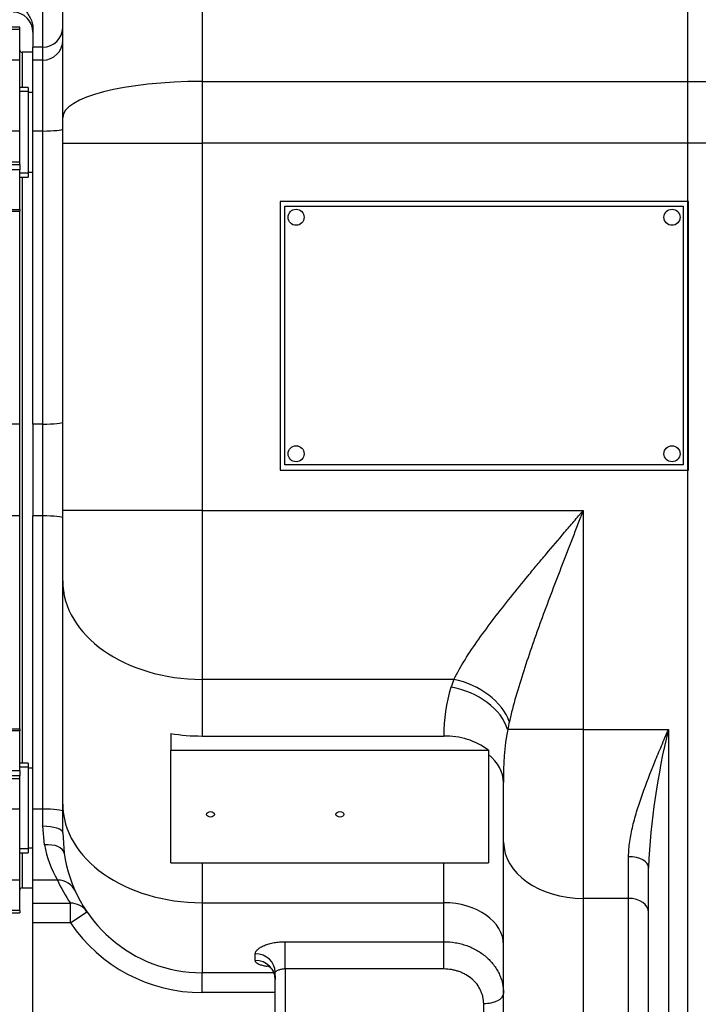
# Model space of a CAD drawing. Units: inches. Extents: x 0 to 17, y 0 to 11.
# Drawn here: x 9.1 to 10.2, y 3.2 to 4.7 of the extents above; entities that cross this region are included whole.
import ezdxf
from ezdxf import colors
from ezdxf.entities.mleader import LeaderData, LeaderLine
from ezdxf.enums import TextEntityAlignment as Align
from ezdxf.math import Vec2, Vec3

# ---------------------------------------------------------------- set-up
doc = ezdxf.new("R2010")
doc.units = ezdxf.units.IN
doc.header["$MEASUREMENT"] = 0
for name, color, linetype in [('31871070_3', 7, 'Continuous'), ('38224613_2', 7, 'Continuous'), ('38243493_1', 7, 'Continuous'), ('38819002', 7, 'Continuous'), ('BM^04_03_17000', 7, 'Continuous'), ('Default', 7, 'Continuous')]:
    doc.layers.add(name, color=color, linetype=linetype)
doc.styles.add('SEACAD_Solid_Edge_ANSI', font='seans.ttf')
doc.dimstyles.new('ANSI', dxfattribs={"dimtxt": 0.125, "dimasz": 0.25, "dimexe": 0.0625, "dimexo": 0.0625, "dimgap": 0.03125, "dimtad": 0, "dimtih": 1, "dimtoh": 1, "dimlfac": 8, "dimzin": 4, "dimdsep": 46, "dimtxsty": 'SEACAD_Solid_Edge_ANSI', "dimblk1": '_SE_FILLED', "dimblk2": '_SE_FILLED', "dimsah": 1, "dimcen": 0.0625, "dimadec": 0, "dimazin": 0, "dimtfac": 1, "dimtdec": 1, "dimtofl": 0, "dimtmove": 0, "dimatfit": 3, "dimfxl": 1, "dimtolj": 1, "dimtzin": 4, "dimarcsym": 0})

# ---------------------------------------------------------------- blocks, each defined once
blk = doc.blocks.new('SE1')
at = {"layer": '31871070_3', "color": 7, "linetype": 'Continuous'}
for p, q in [((9.1559, 4.6122), (9.1427, 4.6122)), ((9.1559, 4.6122), (9.1559, 4.4716)), ((9.1559, 4.606), (9.1427, 4.606)), ((9.1634, 4.6044), (9.1559, 4.6044)), ((9.1559, 4.4778), (9.1427, 4.4778)), ((9.1427, 4.4716), (9.1559, 4.4716)), ((9.1559, 4.4794), (9.1634, 4.4794)), ((9.1559, 3.5516), (9.1427, 3.5516)), ((9.1559, 3.5454), (9.1427, 3.5454)), ((9.1559, 3.5516), (9.1559, 3.4109)), ((9.1634, 3.5437), (9.1559, 3.5437)), ((9.1559, 3.4171), (9.1427, 3.4171)), ((9.1559, 3.4187), (9.1634, 3.4187)), ((9.1427, 3.4109), (9.1559, 3.4109))]:
    blk.add_line(p, q, dxfattribs=at)
at = {"layer": '38224613_2', "color": 7, "linetype": 'Continuous'}
for p, q in [((9.429, 4.9677), (9.429, 4.6218)), ((9.2103, 4.5651), (9.2103, 4.9111)), ((9.179, 4.6754), (9.179, 4.7552)), ((9.1634, 4.7053), (9.1634, 4.6754)), ((9.1634, 4.6552), (9.1634, 4.6754)), ((9.179, 4.6754), (9.1634, 4.6754)), ((9.179, 4.6552), (9.179, 4.6754)), ((9.1634, 4.5438), (9.1634, 4.6552)), ((9.179, 4.6552), (9.1634, 4.6552)), ((9.179, 4.5438), (9.179, 4.6552)), ((9.429, 4.6218), (11.0696, 4.6218)), ((9.429, 4.6218), (9.429, 4.5247)), ((9.2103, 4.5247), (9.2103, 4.5651)), ((9.1634, 4.0836), (9.1634, 4.5438)), ((9.179, 4.5438), (9.1634, 4.5438)), ((9.179, 4.0836), (9.179, 4.5438)), ((9.2103, 3.9482), (9.2103, 4.5247)), ((9.2103, 4.5247), (9.429, 4.5247)), ((11.075, 4.5247), (9.429, 4.5247)), ((9.429, 4.5247), (9.429, 3.9482)), ((10.1922, 4.4334), (9.5515, 4.4334)), ((9.5515, 4.4334), (9.5515, 4.0116)), ((10.1922, 4.0116), (10.1922, 4.4334)), ((9.1634, 4.0836), (9.1634, 3.9395)), ((9.179, 4.0836), (9.1634, 4.0836)), ((9.179, 3.9395), (9.179, 4.0836)), ((9.5515, 4.0116), (10.1922, 4.0116)), ((9.2103, 3.8377), (9.2103, 3.9482)), ((9.429, 3.9482), (9.2103, 3.9482)), ((9.429, 3.9482), (10.0272, 3.9482)), ((9.429, 3.9482), (9.429, 3.683)), ((10.0272, 3.9482), (10.0272, 3.6044)), ((9.1634, 3.4793), (9.1634, 3.9395)), ((9.179, 3.9395), (9.1634, 3.9395)), ((9.179, 3.4793), (9.179, 3.9395)), ((9.2103, 3.487), (9.2103, 3.8377)), ((9.429, 3.683), (9.429, 3.594)), ((9.8241, 3.683), (9.429, 3.683)), ((10.0272, 3.6044), (9.9086, 3.6044)), ((10.0272, 3.6044), (10.1609, 3.6044)), ((10.0272, 3.6044), (10.0272, 3.3392)), ((10.1609, 3.6044), (10.1609, 2.7459)), ((9.3797, 3.598), (9.3797, 3.5719)), ((9.429, 3.594), (9.8085, 3.594)), ((9.3797, 3.3951), (9.3797, 3.5719)), ((9.3797, 3.5719), (9.8783, 3.5719)), ((9.8783, 3.5719), (9.8783, 3.5651)), ((9.8783, 3.5651), (9.8783, 3.3951)), ((9.9022, 3.4276), (9.9022, 3.5209)), ((9.1634, 3.368), (9.1634, 3.4793)), ((9.179, 3.4793), (9.1634, 3.4793)), ((9.179, 3.4523), (9.179, 3.4793)), ((9.2103, 3.4423), (9.2103, 3.487)), ((9.1816, 3.423), (9.179, 3.4523)), ((9.2103, 3.4423), (9.2125, 3.4102)), ((9.9022, 3.153), (9.9022, 3.4276)), ((10.0984, 3.3392), (10.0984, 3.4046)), ((9.3797, 3.3951), (9.8783, 3.3951)), ((9.429, 3.3951), (9.429, 3.3323)), ((9.8084, 3.3323), (9.8084, 3.3951)), ((10.1297, 2.7459), (10.1297, 3.3879)), ((9.2019, 3.368), (9.1634, 3.368)), ((9.1634, 3.3317), (9.1634, 3.368)), ((10.0272, 3.3392), (10.0272, 3.035)), ((10.0984, 3.3392), (10.0272, 3.3392)), ((10.0984, 3.035), (10.0984, 3.3392)), ((9.1634, 3.3317), (9.2223, 3.3317)), ((9.1634, 3.3006), (9.1634, 3.3317)), ((9.2223, 3.3006), (9.2223, 3.3317)), ((9.429, 3.3323), (9.8084, 3.3323)), ((9.429, 3.3323), (9.429, 3.2225)), ((9.8084, 3.2712), (9.8084, 3.3323)), ((9.2223, 3.3006), (9.2482, 3.3182)), ((9.1634, 2.9334), (9.1634, 3.3006)), ((9.2223, 3.3006), (9.1634, 3.3006)), ((9.5593, 3.2712), (9.8084, 3.2712)), ((9.5593, 3.2284), (9.5593, 3.2712)), ((9.8084, 3.2284), (9.8084, 3.2712)), ((9.5125, 3.2417), (9.5125, 3.252)), ((9.5415, 3.2225), (9.429, 3.2225)), ((9.429, 3.1913), (9.429, 3.2225)), ((9.5437, 2.7225), (9.5437, 3.2233)), ((9.5593, 3.2284), (9.5593, 2.7303)), ((9.8084, 3.2284), (9.5593, 3.2284)), ((9.5437, 3.1913), (9.429, 3.1913)), ((9.8709, 3.1373), (9.8709, 3.1742))]:
    blk.add_line(p, q, dxfattribs=at)
for centre, radius, start, end in [((9.1322, 4.6991), 0.0312, 0, 90), ((10.0272, 3.6015), 0.2188, 158.138, 161.5684), ((10.0574, 3.5969), 0.249, 162.7524, 180.6618), ((10.3003, 3.5323), 0.3983, 169.573, 181.6475), ((11.2733, 3.3333), 1.145, 166.3051, 177.2684), ((9.8113, 3.4814), 0.1127, 53.474, 91.4307), ((9.3499, 3.4538), 0.1711, 190.3554, 210.1011), ((9.429, 3.4413), 0.2188, 188.1726, 270), ((9.429, 3.4723), 0.25, 204.6774, 214.2341), ((9.429, 3.4413), 0.25, 214.2341, 270)]:
    blk.add_arc(centre, radius, start, end, dxfattribs=at)
for centre, major_axis, ratio, start_param, end_param in [((9.179, 4.7065), (0.0312, 0), 0.994613, 4.712389, 6.283185), ((9.179, 4.6863), (0.0313, 0), 0.994613, 4.712389, 6.283185), ((9.429, 4.5651), (-0.2188, 0), 0.258819, 4.712389, 6.283185), ((9.179, 4.5471), (0.0312, 0), 0.103659, 4.712389, 6.283185), ((9.179, 4.0869), (0.0313, 0), 0.103659, 4.712389, 6.283185), ((9.179, 3.9363), (0.0313, 0), 0.103659, 0, 1.570796), ((9.429, 3.8377), (0.2188, 0), 0.707107, 3.141593, 4.712389), ((9.8241, 3.6167), (0.087, -0.0349), 0.680259, 0.532896, 1.837244), ((9.8196, 3.6044), (0.0889, -0.0296), 0.688254, 0.450946, 1.796269), ((10.0272, 3.5352), (0, 0.2187), 0.571429, 1.189233, 1.249105), ((9.429, 3.7487), (-0.2187, 0), 0.707107, 1.34312, 1.570796), ((9.8084, 3.5209), (0.0937, 0), 0.707107, 0, 0.729728), ((9.179, 3.4761), (0.0313, 0), 0.103659, 0, 1.570796), ((9.429, 3.487), (0.2187, 0), 0.707107, 3.141593, 4.712389), ((9.179, 3.4423), (0.0313, 0), 0.31997, 0, 1.570796), ((9.1816, 3.4057), (0.0309, 0.0044), 0.550129, 0, 1.491954), ((10.0272, 3.4276), (0.125, 0), 0.707107, 3.141593, 4.712389), ((10.0984, 3.3879), (0.0313, 0), 0.532939, 0, 1.570796), ((9.2019, 3.3369), (0.0284, 0.013), 0.993487, 0, 1.142568), ((10.0984, 3.3171), (0.0313, 0), 0.707107, 0, 1.570796), ((9.2223, 3.3006), (-0.0258, -0.0176), 0.992148, 3.141593, 4.118552), ((9.8084, 3.2661), (0.0937, 0), 0.707107, 0, 1.570796), ((9.5125, 3.2233), (0.0312, 0), 0.921241, 0, 1.570796), ((9.5125, 3.2121), (0.0312, 0), 0.948743, 0, 1.570796), ((9.8709, 3.1899), (-0.0313, 0), 0.5, 1.570796, 3.141593)]:
    blk.add_ellipse(centre, major_axis=major_axis, ratio=ratio, start_param=start_param, end_param=end_param, dxfattribs=at)
for centre in [(9.4422, 3.4711), (9.6453, 3.4711)]:
    blk.add_ellipse(centre, major_axis=(-0.00619, 0), ratio=0.707107, dxfattribs=at)
for points, knots in [([(9.15, 4.7355), (9.1516, 4.7333), (9.1533, 4.731), (9.1564, 4.7264), (9.1579, 4.724), (9.1605, 4.7188), (9.1615, 4.7162), (9.1626, 4.7121), (9.1629, 4.7107), (9.1633, 4.708), (9.1634, 4.7066), (9.1634, 4.7053)], [0, 0, 0, 0, 0.25, 0.25, 0.5, 0.5, 0.75, 0.75, 0.875, 0.875, 1, 1, 1, 1]), ([(9.8241, 3.683), (9.8292, 3.6931), (9.8351, 3.7034), (9.8483, 3.7244), (9.8555, 3.7351), (9.871, 3.757), (9.8791, 3.7679), (9.8958, 3.7899), (9.9045, 3.801), (9.9223, 3.8233), (9.9314, 3.8345), (9.9453, 3.8514), (9.95, 3.857), (9.9595, 3.8684), (9.9643, 3.8741), (9.9786, 3.8912), (9.9883, 3.9025), (10.0028, 3.9196), (10.0077, 3.9253), (10.015, 3.9339), (10.0174, 3.9367), (10.0211, 3.941), (10.0223, 3.9424), (10.0247, 3.9453), (10.0259, 3.9467), (10.0272, 3.9482)], [0, 0, 0, 0, 0.125, 0.125, 0.25, 0.25, 0.375, 0.375, 0.5, 0.5, 0.625, 0.625, 0.6875, 0.6875, 0.75, 0.75, 0.875, 0.875, 0.9375, 0.9375, 0.96875, 0.96875, 0.984375, 0.984375, 1, 1, 1, 1]), ([(10.0272, 3.9482), (10.0268, 3.9473), (10.0265, 3.9464), (10.0258, 3.9446), (10.0247, 3.942), (10.0223, 3.9358), (10.0203, 3.9305), (10.0161, 3.9198), (10.0134, 3.9128), (10.0051, 3.8916), (9.9997, 3.8775), (9.9835, 3.8354), (9.9728, 3.8074), (9.96, 3.7724), (9.9575, 3.7654), (9.9525, 3.7515), (9.9501, 3.7445), (9.9429, 3.7238), (9.9382, 3.7101), (9.9294, 3.683), (9.9253, 3.6696), (9.9176, 3.6429), (9.9141, 3.6297), (9.9112, 3.6167)], [0, 0, 0, 0, 0.007812, 0.007812, 0.015625, 0.03125, 0.0625, 0.0625, 0.125, 0.125, 0.25, 0.25, 0.5, 0.5, 0.5625, 0.5625, 0.625, 0.625, 0.75, 0.75, 0.875, 0.875, 1, 1, 1, 1]), ([(10.0984, 3.4046), (10.0984, 3.4124), (10.0991, 3.4204), (10.1014, 3.4366), (10.103, 3.4447), (10.106, 3.4572), (10.1071, 3.4613), (10.1094, 3.4696), (10.1106, 3.4738), (10.1144, 3.4863), (10.1172, 3.4946), (10.126, 3.5196), (10.1326, 3.5364), (10.1412, 3.5576), (10.143, 3.5619), (10.1465, 3.5704), (10.1483, 3.5746), (10.1519, 3.5831), (10.1537, 3.5874), (10.1564, 3.5938), (10.1573, 3.5959), (10.1591, 3.6001), (10.16, 3.6023), (10.1609, 3.6044)], [0, 0, 0, 0, 0.125, 0.125, 0.25, 0.25, 0.3125, 0.3125, 0.375, 0.375, 0.5, 0.5, 0.75, 0.75, 0.8125, 0.8125, 0.875, 0.875, 0.9375, 0.9375, 0.96875, 0.96875, 1, 1, 1, 1]), ([(9.5125, 3.252), (9.5125, 3.2532), (9.5128, 3.2544), (9.5141, 3.2567), (9.515, 3.2579), (9.5175, 3.2602), (9.519, 3.2614), (9.5217, 3.263), (9.5227, 3.2635), (9.5247, 3.2645), (9.5257, 3.2649), (9.5279, 3.2659), (9.5291, 3.2663), (9.5315, 3.2671), (9.5327, 3.2675), (9.5365, 3.2686), (9.5392, 3.2692), (9.5447, 3.2702), (9.5476, 3.2706), (9.5534, 3.2711), (9.5564, 3.2712), (9.5593, 3.2712)], [0, 0, 0, 0, 0.125, 0.125, 0.25, 0.25, 0.375, 0.375, 0.4375, 0.4375, 0.5, 0.5, 0.5625, 0.5625, 0.625, 0.625, 0.75, 0.75, 0.875, 0.875, 1, 1, 1, 1]), ([(9.8084, 3.2712), (9.8146, 3.2712), (9.8207, 3.2707), (9.8297, 3.2691), (9.8326, 3.2685), (9.8385, 3.2669), (9.8415, 3.266), (9.85, 3.263), (9.8553, 3.2605), (9.863, 3.256), (9.8655, 3.2545), (9.8702, 3.2511), (9.8725, 3.2493), (9.879, 3.2436), (9.8829, 3.2396), (9.888, 3.2329), (9.8896, 3.2306), (9.8925, 3.2259), (9.8951, 3.2211), (9.8972, 3.2161), (9.899, 3.211), (9.8997, 3.2084), (9.9016, 3.2006), (9.9022, 3.1952), (9.9022, 3.1899)], [0, 0, 0, 0, 0.125, 0.125, 0.1875, 0.1875, 0.25, 0.25, 0.375, 0.375, 0.4375, 0.4375, 0.5, 0.5, 0.625, 0.625, 0.6875, 0.6875, 0.75, 0.8125, 0.8125, 0.875, 0.875, 1, 1, 1, 1]), ([(9.5312, 3.2321), (9.5309, 3.2321), (9.5305, 3.2322), (9.5289, 3.2325), (9.5278, 3.2327), (9.5245, 3.2334), (9.5225, 3.2339), (9.5199, 3.2349), (9.5191, 3.2352), (9.5176, 3.2359), (9.5169, 3.2362), (9.515, 3.2373), (9.5141, 3.2381), (9.5131, 3.2394), (9.5129, 3.2399), (9.5126, 3.2408), (9.5125, 3.2413), (9.5125, 3.2417)], [0.4177501, 0.4177501, 0.4177501, 0.4177501, 0.4375, 0.4375, 0.5, 0.5, 0.625, 0.625, 0.6875, 0.6875, 0.75, 0.75, 0.875, 0.875, 0.9375, 0.9375, 1, 1, 1, 1]), ([(9.5318, 3.2335), (9.5318, 3.2335), (9.532, 3.2334), (9.5338, 3.2325), (9.5377, 3.2292), (9.5416, 3.2232), (9.5439, 3.2166), (9.5435, 3.2131), (9.5434, 3.2121)], [0.5072571, 0.5072571, 0.5072571, 0.5072571, 0.5442863, 0.6147326, 0.7095409, 0.8295715, 0.9577662, 1, 1, 1, 1]), ([(9.5593, 3.2284), (9.5583, 3.2284), (9.5573, 3.2283), (9.5552, 3.2281), (9.5542, 3.228), (9.5523, 3.2276), (9.5514, 3.2274), (9.5497, 3.2269), (9.5489, 3.2266), (9.5475, 3.2261), (9.5468, 3.2258), (9.5457, 3.2252), (9.5452, 3.2249), (9.5445, 3.2243), (9.5442, 3.2241), (9.5438, 3.2236), (9.5437, 3.2234), (9.5437, 3.2233)], [0, 0, 0, 0, 0.125, 0.125, 0.25, 0.25, 0.375, 0.375, 0.5, 0.5, 0.625, 0.625, 0.75, 0.75, 0.875, 0.875, 1, 1, 1, 1]), ([(9.8709, 3.1742), (9.8709, 3.1778), (9.8705, 3.1813), (9.8693, 3.1865), (9.8688, 3.1882), (9.8676, 3.1916), (9.8669, 3.1933), (9.8646, 3.1982), (9.8627, 3.2013), (9.8593, 3.2058), (9.858, 3.2072), (9.8554, 3.2099), (9.8541, 3.2113), (9.8497, 3.215), (9.8466, 3.2172), (9.8415, 3.2202), (9.8397, 3.2211), (9.8361, 3.2228), (9.8324, 3.2243), (9.8286, 3.2255), (9.8247, 3.2265), (9.8227, 3.227), (9.8166, 3.228), (9.8125, 3.2284), (9.8084, 3.2284)], [0, 0, 0, 0, 0.125, 0.125, 0.1875, 0.1875, 0.25, 0.25, 0.375, 0.375, 0.4375, 0.4375, 0.5, 0.5, 0.625, 0.625, 0.6875, 0.6875, 0.75, 0.8125, 0.8125, 0.875, 0.875, 1, 1, 1, 1])]:
    blk.add_open_spline(points, degree=3, knots=knots, dxfattribs=at)
at = {"layer": '38243493_1', "color": 7, "linetype": 'Continuous'}
for p, q in [((9.1427, 4.7069), (9.0652, 4.7069)), ((9.1427, 4.7031), (9.0652, 4.7031)), ((9.1427, 4.7031), (9.1427, 4.7069)), ((9.1427, 4.6552), (9.1427, 4.7031)), ((9.1427, 4.6552), (9.0652, 4.6552)), ((9.1427, 4.5438), (9.1427, 4.6552)), ((9.1464, 4.6674), (9.1464, 4.6122)), ((9.1634, 4.6674), (9.1464, 4.6674)), ((9.1427, 4.5438), (9.0652, 4.5438)), ((9.1427, 4.4955), (9.1427, 4.5438)), ((9.1192, 4.4955), (9.1427, 4.4955)), ((9.1192, 4.4915), (9.1427, 4.4915)), ((9.1427, 4.4829), (9.1192, 4.4829)), ((9.1427, 4.4915), (9.1427, 4.4955)), ((9.1427, 4.4915), (9.1427, 4.4829)), ((9.1427, 4.4207), (9.1427, 4.4829)), ((9.1464, 4.4716), (9.1464, 3.5516)), ((9.1192, 4.4207), (9.1427, 4.4207)), ((9.1427, 4.4207), (9.1427, 4.4178)), ((9.1192, 4.4178), (9.1427, 4.4178)), ((9.1427, 4.0836), (9.1427, 4.4178)), ((9.1427, 4.0836), (9.0652, 4.0836)), ((9.1427, 3.9395), (9.1427, 4.0836)), ((9.1427, 3.9395), (9.0652, 3.9395)), ((9.1427, 3.6053), (9.1427, 3.9395)), ((9.1192, 3.6053), (9.1427, 3.6053)), ((9.1427, 3.6024), (9.1192, 3.6024)), ((9.1427, 3.6053), (9.1427, 3.6024)), ((9.1427, 3.5402), (9.1427, 3.6024)), ((9.1192, 3.5402), (9.1427, 3.5402)), ((9.1427, 3.5402), (9.1427, 3.5317)), ((9.1427, 3.5317), (9.1192, 3.5317)), ((9.1192, 3.5276), (9.1427, 3.5276)), ((9.1427, 3.5276), (9.1427, 3.5317)), ((9.1427, 3.4793), (9.1427, 3.5276)), ((9.1427, 3.4793), (9.0652, 3.4793)), ((9.1427, 3.368), (9.1427, 3.4793)), ((9.1464, 3.4109), (9.1464, 3.3558)), ((9.1427, 3.368), (9.0652, 3.368)), ((9.1427, 3.32), (9.1427, 3.368)), ((9.1464, 3.3558), (9.1634, 3.3558)), ((9.1427, 3.32), (9.0652, 3.32)), ((9.0652, 3.3163), (9.1427, 3.3163)), ((9.1427, 3.32), (9.1427, 3.3163))]:
    blk.add_line(p, q, dxfattribs=at)
for centre, start, end in [((9.1464, 4.6711), 180, 270), ((9.1464, 3.352), 90, 180)]:
    blk.add_arc(centre, 0.00375, start, end, dxfattribs=at)
at = {"layer": '38819002', "color": 7, "linetype": 'Continuous'}
for p, q in [((9.559, 4.4259), (10.184, 4.4259)), ((9.559, 4.0197), (9.559, 4.4259)), ((10.184, 4.4259), (10.184, 4.0197)), ((10.184, 4.0197), (9.559, 4.0197))]:
    blk.add_line(p, q, dxfattribs=at)
at = {"layer": 'BM^04_03_17000', "color": 7, "linetype": 'Continuous'}
for centre in [(9.5765, 4.4084), (10.1665, 4.4084), (9.5765, 4.0372), (10.1665, 4.0372)]:
    blk.add_circle(centre, 0.0126, dxfattribs=at)
blk = doc.blocks.new('DMBLK57')
at = {"layer": 'Default', "linetype": 'Continuous'}
for points in [[(8.7877, 1.4668), (8.7877, 1.5501), (8.5377, 1.5084)], [(12.688, 1.4668), (12.938, 1.5084), (12.688, 1.5501)]]:
    blk.add_hatch(color=7, dxfattribs=at).paths.add_polyline_path(points)
at = {"layer": 'Default', "color": 7, "linetype": 'Continuous'}
for p, q in [((8.5377, 3.885), (8.5377, 1.4459)), ((12.938, 3.8316), (12.938, 1.4459)), ((8.5377, 1.5084), (10.0186, 1.5084)), ((11.3817, 1.5084), (12.938, 1.5084))]:
    blk.add_line(p, q, dxfattribs=at)
at = {"layer": 'Default', "color": 7, "linetype": 'Continuous', "style": 'SEACAD_Solid_Edge_ANSI'}
for s, p in [('35.21', (10.1834, 1.6647)), ('APPROX', (10.7311, 1.5709)), ('[', (10.0811, 1.4772)), (']', (10.6039, 1.4772)), ('894.3', (10.1834, 1.4772))]:
    blk.add_text(s, height=0.125, dxfattribs=at).set_placement(p, align=Align.TOP_LEFT)
blk = doc.blocks.new('_SE_FILLED')
at = {"color": 0}
blk.add_line((0, 0), (-1, 0), dxfattribs=at)
blk.add_solid([(0, 0), (-1, -0.1665), (-1, 0.1665), (0, 0)], dxfattribs=at)
blk = doc.blocks.new('DMBLK69')
at = {"layer": 'Default', "linetype": 'Continuous'}
for points in [[(9.4187, 2.259), (9.6687, 2.3006), (9.4187, 2.3423)], [(10.4407, 2.259), (10.4407, 2.3423), (10.1907, 2.3006)]]:
    blk.add_hatch(color=7, dxfattribs=at).paths.add_polyline_path(points)
at = {"layer": 'Default', "color": 7, "linetype": 'Continuous'}
for p, q in [((10.1907, 6.9654), (10.1907, 2.2381)), ((9.6687, 2.4022), (9.6687, 2.2381)), ((8.2478, 2.3006), (9.6687, 2.3006)), ((10.1907, 2.3006), (10.6907, 2.3006))]:
    blk.add_line(p, q, dxfattribs=at)
at = {"layer": 'Default', "color": 7, "linetype": 'Continuous', "style": 'SEACAD_Solid_Edge_ANSI'}
for s, p in [('4.19', (7.7251, 2.4569)), ('[', (7.6228, 2.2694)), (']', (8.1455, 2.2694)), ('106.4', (7.7251, 2.2694))]:
    blk.add_text(s, height=0.125, dxfattribs=at).set_placement(p, align=Align.TOP_LEFT)
blk = doc.blocks.new('_Dot')
at = {"color": 0, "linetype": 'ByBlock', "lineweight": -2}
blk.add_line((-0.5, 0), (-1, 0), dxfattribs=at)
at = {"color": 0, "linetype": 'ByBlock', "const_width": 0.5}
blk.add_lwpolyline([(-0.25, 0, 1), (0.25, 0, 1)], format="xyb", close=True, dxfattribs=at)

msp = doc.modelspace()

# ---------------------------------------------------------------- block references
at = {"layer": 'Default'}
msp.add_blockref('SE1', (0, 0), dxfattribs=at)

# ---------------------------------------------------------------- dimensions: what is measured, and where the dimension line sits
at = {"layer": 'Default', "color": 7, "linetype": 'Continuous'}
for base, p1, p2, text, picture, middle in [((10.1907, 2.3006), (9.6687, 2.4647), (10.1907, 7.0279), '\\A1;4.19\\l', 'DMBLK69', (8.2478, 2.3006)), ((12.938, 1.5084), (8.5377, 4.7997), (12.938, 3.8941), '\\A1;35.21\\l APPROX', 'DMBLK57', (10.7002, 1.5084))]:
    dim = msp.add_linear_dim(base=base, p1=p1, p2=p2, text=text, dimstyle='ANSI', override={"dimpost": '\\X'}, dxfattribs=at)
    dim.commit()
    dim.dimension.update_dxf_attribs({"geometry": picture, "text_midpoint": middle, "dimtype": 160})

# ---------------------------------------------------------------- leaders
ml = msp.add_multileader_mtext('Standard', dxfattribs=at)
ml.set_content('{\\pxsm0.9;\\fSolid Edge ANSI|b1||i0||c0|p34;\\W1.;17866\\P}', color=256)
ml.set_leader_properties()
ml.set_arrow_properties(name='DOT')
ml.build(insert=Vec2(0, 0))
ml.multileader.update_dxf_attribs({"leader_type": 0, "dogleg_length": 0, "arrow_head_size": 0.188})
ctx = ml.context
ctx.base_point, ctx.char_height, ctx.arrow_head_size, ctx.landing_gap_size = Vec3(10.126, 10.4423), 0.188, 0.188, 0.094
ctx.text_align_type = 1
notes = []
notes.append((ctx, [(0, (0, 0, 0), (0, 0), (1, 0), 1, [])]))
ctx.mtext.insert, ctx.mtext.alignment = Vec3(10.5308, 10.5382), 2
ml = msp.add_multileader_mtext('Standard', dxfattribs=at)
ml.set_content('{\\pxsm0.9;\\fSolid Edge ANSI|b0||i0||c0|p34;\\W1.;1\\P}', color=256)
ml.set_leader_properties()
ml.set_arrow_properties(name='DOT')
ml.build(insert=Vec2(0, 0))
ml.multileader.update_dxf_attribs({"leader_type": 0, "dogleg_length": 0, "arrow_head_size": 0.09})
ctx = ml.context
ctx.base_point, ctx.char_height, ctx.arrow_head_size, ctx.landing_gap_size = Vec3(11.9878, 10.3931), 0.09, 0.09, 0.045
notes.append((ctx, [(0, (0, 0, 0), (0, 0), (1, 0), 1, [])]))
ctx.mtext.insert = Vec3(12.0778, 10.4382)
ml = msp.add_multileader_mtext('Standard', dxfattribs=at)
ml.set_content('{\\pxsm0.9;\\fSolid Edge ANSI|b0||i0||c0|p34;\\W1.;1\\P}', color=256)
ml.set_leader_properties()
ml.set_arrow_properties(name='DOT')
ml.build(insert=Vec2(0, 0))
ml.multileader.update_dxf_attribs({"leader_type": 0, "dogleg_length": 0, "arrow_head_size": 0.09})
ctx = ml.context
ctx.base_point, ctx.char_height, ctx.arrow_head_size, ctx.landing_gap_size = Vec3(11.6315, 10.3903), 0.09, 0.09, 0.045
notes.append((ctx, [(0, (0, 0, 0), (0, 0), (1, 0), 1, [])]))
ctx.mtext.insert = Vec3(11.7215, 10.4353)
for ctx, leaders in notes:
    for number, flags, end, landing, length, lines in leaders:
        leader = LeaderData()
        leader.index, (leader.has_last_leader_line, leader.has_dogleg_vector, leader.attachment_direction) = number, flags
        leader.last_leader_point, leader.dogleg_vector, leader.dogleg_length = Vec3(end), Vec3(landing), length
        for number, points, colour, breaks in lines:
            line = LeaderLine()
            line.index, line.vertices, line.color, line.breaks = number, Vec3.list(points), colors.encode_raw_color(colour), breaks
            leader.lines.append(line)
        ctx.leaders.append(leader)

doc.saveas('drawing.dxf')
